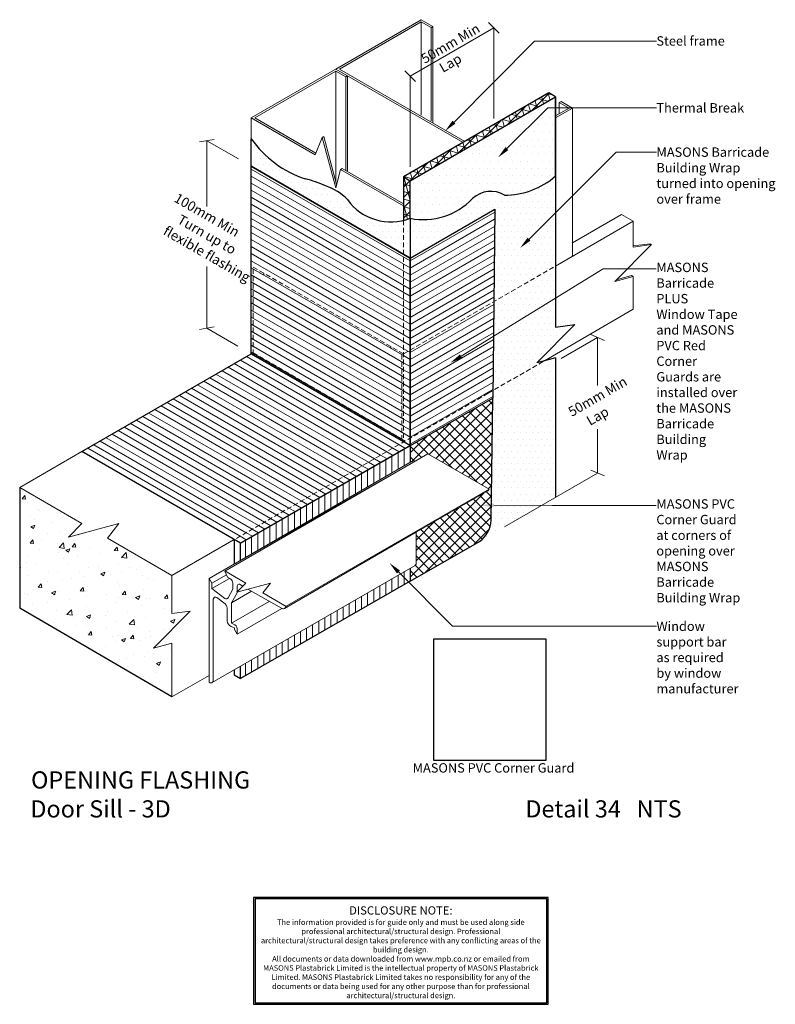
# Model space of a CAD drawing. Units: millimetres. Extents: x -228 to 159, y -61 to 443.
import ezdxf
from ezdxf.enums import TextEntityAlignment as Align

# ---------------------------------------------------------------- set-up
doc = ezdxf.new("R2010")
doc.units = ezdxf.units.MM
doc.header["$MEASUREMENT"] = 0
doc.linetypes.add('HIDDEN', pattern=[0.375, 0.25, -0.125])
doc.layers.get('defpoints').update_dxf_attribs({"color": 4})
doc.layers.add('MP Annotation (00134142)', color=7, linetype='Continuous', lineweight=0)
doc.layers.add('MP Annotation (00134142) @ 2', color=7, linetype='Continuous', lineweight=0)
for name, color, linetype, lineweight, true_color in [('mp001280$0$Datail Sill Support Bar Perimeter Isometric (00134233)', 7, 'Continuous', 0, 0x0442c8), ('mp001350$0$Detail Concrete Hatch (00134152)', 7, 'Continuous', 5, 0x474747), ('mp001350$0$Detail Concrete Perimeter Isometric (00134230)', 7, 'Continuous', 20, 0xa3a3a3), ('mp001350$0$Detail Steel Framing Perimeter (00134159)', 7, 'Continuous', 5, 0xa9dac0), ('mp001350$0$Detail Thermal Break Hatch (00134161)', 7, 'Continuous', 5, 0x005c45), ('mp001350$0$Detail Thermal Break Perimeter Isometric (00134193)', 7, 'Continuous', 25, 0x008563), ('mp001350$0$MASONS Barricade Building Wrap Hatch (00134140', 7, 'Continuous', 5, 0x035572), ('mp001350$0$MASONS Barricade Building Wrap Perimeter Isometric (00134183)', 7, 'Continuous', 25, 0x06a2db), ('mp001350$0$MASONS Barricade PLUS Window Tape Hatch (00134189)', 7, 'Continuous', 5, 0x702400), ('mp001350$0$MASONS Barricade PLUS Window Tape Perimeter Isometric (00134188)', 7, 'Continuous', 25, 0xff5100), ('mp001350$0$MASONS Hidden (00134167)', 7, 'HIDDEN', 5, 0x7d7d7d)]:
    doc.layers.add(name, color=color, linetype=linetype, lineweight=lineweight, true_color=true_color)
for name, color, linetype, true_color in [('mp001350$0$Detail Bitmaps (00134209)', 7, 'Continuous', 0xfcfcfc), ('mp001350$0$MASONS Corner Guard Inner (00134246', 7, 'Continuous', 0x7d0000), ('mp001350$0$MASONS Corner Guard Perimeter Isometric (00134245)', 1, 'Continuous', 0xff0000)]:
    doc.layers.add(name, color=color, linetype=linetype, true_color=true_color)
doc.styles.add('2.5mm', font='ARIAL.TTF', dxfattribs={"height": 2.5})
doc.styles.add('mp000096$0$2mm', font='ARIAL.TTF', dxfattribs={"height": 2})
doc.styles.get("Standard").update_dxf_attribs({"font": 'ARIAL.TTF'})
picture_1 = doc.add_image_def('image1.bmp', size_in_pixel=(534, 580))

# ---------------------------------------------------------------- blocks, each defined once
blk = doc.blocks.new('mp001280')
at = {"layer": 'mp001280$0$Datail Sill Support Bar Perimeter Isometric (00134233)'}
for p, q in [((112.03, 63.78), (143.33, 45.7)), ((1.4, -2.43), (8.89, 1.89)), ((1.4, -5.22), (10.45, 0)), ((0, 0), (1.4, -2.43)), ((11.45, -12.44), (21.73, -6.51)), ((11.45, -22.94), (30.82, -11.76))]:
    blk.add_line(p, q, dxfattribs=at)
blk.add_lwpolyline([(106.04, 7.58, -0.215159), (105.45, 6.68), (1.53, -53.32, -0.182766), (0.62, -53.5), (0, -53.12), (0, 0), (103.92, 60), (104.31, 59.32), (112.03, 63.78), (143.33, 45.7, -0.177269), (142.68, 44.76), (106.04, 23.6)], format="xyb", close=True, dxfattribs=at)
for points in [[(10.92, -0.27), (9.42, 0.6), (8.11, 3.78), (107.89, 61.38)], [(106.04, 23.6), (106.04, 7.58), (105.45, 6.68)], [(8.06, 3.8), (18.84, -2.38), (14.23, -7), (31.38, -2.4), (27.52, -7.43), (39.43, -14.31)]]:
    blk.add_lwpolyline(points, dxfattribs=at)
for points in [[(0, 0), (103.92, 60), (104.31, 59.32)], [(106.04, 7.58), (106.01, 7.45), (105.96, 7.29), (105.45, 6.68)], [(105.96, 7.29), (105.88, 7.13), (105.79, 6.99), (105.45, 6.68)], [(105.79, 6.99), (105.68, 6.86), (105.55, 6.75), (105.45, 6.68)], [(1.53, -53.32), (1.48, -53.34), (1.33, -53.42), (0.62, -53.5)], [(1.33, -53.42), (1.17, -53.48), (1, -53.51), (0.62, -53.5)], [(1, -53.51), (0.83, -53.52), (0.66, -53.51), (0.62, -53.5)]]:
    blk.add_lwpolyline(points, close=True, dxfattribs=at)
for points in [[(143.33, 45.7), (39.41, -14.3, -0.49633), (36.98, -15.32), (19.87, -5.44), (14.23, -7), (17.3, -3.95), (15.58, -2.96, 0.497595), (14.35, -3.89), (14.35, -7.46), (11.47, -12.45), (11.47, -22.95), (12.45, -23.36)], [(1.53, -53.32, 0.215159), (2.12, -52.42), (2.12, -10.62, -0.586141), (3.99, -9.81), (8.29, -13.1, -0.201683), (9.31, -15.77), (9.31, -21.78, 0.285835), (11.25, -24.57), (12.91, -25.25), (12.91, -26.13), (14.35, -28.63), (37.23, -15.43, 0.198912), (38.59, -15.34), (106.04, 23.6)], [(10.92, -0.27, -0.198912), (12.19, -2.47), (12.19, -5.58), (9.72, -9.87, -0.421857), (8.09, -10.36), (1.4, -5.22), (1.4, -2.43)], [(14.35, -28.63), (14.37, -25.86, 0.339454), (12.45, -23.36)]]:
    blk.add_lwpolyline(points, format="xyb", dxfattribs=at)

msp = doc.modelspace()

# ---------------------------------------------------------------- hatches: boundary and pattern name
at = {"layer": 'mp001350$0$Detail Concrete Hatch (00134152)'}
h = msp.add_hatch(dxfattribs=at)
h.set_pattern_fill('AR-CONC', color=256, scale=3, style=0)
h.paths.add_polyline_path([(-150.2, 158.3), (-183.22, 177.36), (-177.43, 184.9), (-203.21, 177.99), (-196.29, 184.91), (-228.14, 203.3), (-228.14, 141.6), (-150.2, 96.16), (-150.2, 123.68), (-159.64, 121.15), (-140.77, 140.03), (-150.2, 138.79)])
at = {"layer": 'mp001350$0$Detail Thermal Break Hatch (00134161)'}
h = msp.add_hatch(dxfattribs=at)
h.set_pattern_fill('NET3', color=256, scale=30, angle=45, style=0)
h.set_pattern_definition([(45, (5862.192, 708.9818), (-2.6516504, 2.6516504), []), (105, (5862.192, 708.9818), (-3.6222218, -0.9705714), []), (165, (5862.192, 708.9818), (-0.9705714, -3.6222218), [])])
h.paths.add_polyline_path([(-31.61, 362.31), (-28.19, 360.34), (46.27, 403.33), (42.85, 405.3)])
h.paths.add_polyline_path([(-31.61, 340.08, 0.032466), (-28.19, 341.14), (-28.19, 360.34), (-31.61, 362.31)])
h = msp.add_hatch(dxfattribs=at)
h.set_pattern_fill('DOTS', color=256, scale=60, style=0)
h.set_pattern_definition([(0, (-28.1917, 340.462), (1.875, 3.75), [0, -3.75])])
h.paths.add_polyline_path([(46.27, 403.33), (-28.19, 360.34), (-28.19, 341.14, 0.25827), (3.79, 351.3, -0.331412), (20.07, 353, 0.184579), (46.27, 362.81)])
at = {"layer": 'mp001350$0$MASONS Barricade Building Wrap Hatch (00134140'}
h = msp.add_hatch(dxfattribs=at)
h.set_pattern_fill('DOTS', color=256, scale=50, style=0)
h.paths.add_polyline_path([(56.18, 286.71), (46.27, 285.4), (46.27, 362.81, -0.184579), (20.07, 353, 0.331412), (3.79, 351.3, -0.25827), (-28.19, 341.14, -0.339454), (-60.36, 350.73, 0.131652), (-71.5, 357.69, 0.052096), (-81.86, 361.3, -0.162009), (-109.55, 381.89), (-109.55, 367.77), (-28.19, 320.8), (15.11, 345.8), (13.36, 186.68, -0.227693), (7.36, 175.89), (46.27, 198.35), (46.27, 269.72), (36.61, 267.13)])
at = {"layer": 'mp001350$0$MASONS Barricade PLUS Window Tape Hatch (00134189)'}
h = msp.add_hatch(dxfattribs=at)
h.set_pattern_fill('ANSI31', color=256, scale=25, angle=105, style=0)
h.paths.add_polyline_path([(-31.61, 322.77), (-109.55, 367.77), (-109.55, 367.77), (-109.55, 316.77), (-103.11, 313.05), (-38.03, 275.47), (-31.62, 271.78)])
h.paths.add_polyline_path([(-31.62, 271.78), (-38.03, 275.47), (-103.11, 313.05), (-103.11, 312.01), (-108.65, 315.21), (-108.65, 272.29), (-31.63, 227.83)], flags=17)
h.paths.add_polyline_path([(-28.19, 273.74), (-31.62, 271.76), (-31.63, 227.83), (-108.65, 272.29), (-108.65, 315.21), (-103.11, 312.01), (-103.11, 313.05), (-109.55, 316.77), (-109.55, 271.77), (-31.62, 226.77), (-31.62, 226.77), (-31.49, 226.69), (-28.19, 228.59)])
h.paths.add_polyline_path([(-28.19, 320.8), (-31.61, 322.77), (-31.62, 271.78), (-31.61, 271.77), (-28.19, 273.74)])
h.paths.add_polyline_path([(-38.03, 275.47), (-103.11, 313.05), (-109.55, 316.77), (-109.55, 271.77), (-31.62, 226.77), (-31.62, 226.77), (-31.49, 226.69), (-28.19, 228.59), (-28.19, 273.74), (-31.61, 271.77)], flags=17)
h.paths.add_polyline_path([(-109.55, 316.77), (-109.55, 271.77), (-31.62, 226.77), (-31.62, 226.77), (-31.49, 226.69), (-28.19, 228.59), (-28.19, 273.74), (-31.62, 271.76), (-31.62, 271.78), (-38.03, 275.47), (-103.11, 313.05)], flags=17)
h = msp.add_hatch(dxfattribs=at)
h.set_pattern_fill('ANSI31', color=256, scale=25, angle=345, style=0)
h.paths.add_polyline_path([(15.11, 345.8), (-28.19, 320.8), (-28.19, 224.79), (14.05, 248.99)])
h = msp.add_hatch(dxfattribs=at)
h.set_pattern_fill('ANSI31', color=256, scale=25, angle=105, style=0)
h.paths.add_polyline_path([(-118.28, 176.69), (-31.49, 226.69), (-109.55, 271.77), (-196.25, 221.71)])
h = msp.add_hatch(dxfattribs=at)
h.set_pattern_fill('ANSI31', color=256, scale=25, angle=105, style=0)
h.paths.add_polyline_path([(-28.19, 224.79), (-31.49, 226.69), (-118.28, 176.69), (-115.1, 174.85)])
h = msp.add_hatch(dxfattribs=at)
h.set_pattern_fill('ANSI31', color=256, scale=25, angle=45, style=0)
h.paths.add_polyline_path([(-115.1, 174.62), (-115.1, 166.08), (-28.2, 216.25), (-28.2, 224.79), (-28.5, 224.62)])
h.paths.add_polyline_path([(-28.2, 155.42), (-28.2, 162.05), (-115.1, 111.88), (-115.1, 105.55)])
at = {"layer": 'mp001350$0$MASONS Corner Guard Inner (00134246'}
h = msp.add_hatch(dxfattribs=at)
h.set_pattern_fill('NET', color=256, scale=30, angle=45, style=0)
h.paths.add_polyline_path([(13.36, 186.68), (14.05, 248.99), (-28.2, 224.64), (-28.2, 216.25), (-27.22, 216.82), (-26.83, 216.14), (-23.25, 218.2), (-19.11, 220.59), (12.19, 202.52, -0.177269), (11.54, 201.57), (-25.1, 180.42), (-25.1, 164.35), (-25.13, 164.27, -0.209035), (-25.78, 163.45), (-28.2, 162.05), (-28.2, 155.46), (7.36, 175.89, 0.227693)])

# ---------------------------------------------------------------- linework, layer by layer
at = {"linetype": 'Continuous', "lineweight": 0, "ltscale": 10}
for p, q in [((14.65, 438.68), (14.65, 392.3)), ((-28.19, 413.94), (-28.19, 367.45)), ((-132.27, 380.89), (-116.07, 371.53)), ((-132.27, 284.89), (-116.5, 275.78)), ((67.76, 280.07), (49.17, 269.34)), ((67.76, 210.76), (20.04, 183.21))]:
    msp.add_line(p, q, dxfattribs=at)
at = {"layer": 'defpoints'}
for p in [(-228.14, 203.3), (-150.2, 96.16)]:
    msp.add_line(p, (-228.14, 141.6), dxfattribs=at)
at = {"layer": 'defpoints', "color": 253}
msp.add_lwpolyline([(42.43, -61.2), (42.43, -6.55), (-108.34, -6.55), (-108.34, -61.2)], close=True, dxfattribs=at)
msp.add_lwpolyline([(41.72, -60.5), (41.72, -7.25), (-107.63, -7.25), (-107.63, -60.5), (41.72, -60.5)], dxfattribs=at)
at = {"layer": 'MP Annotation (00134142)', "ltscale": 10}
msp.add_line((-28.19, 413.94), (14.65, 438.68), dxfattribs=at)
at = {"layer": 'MP Annotation (00134142)'}
for p, q in [((11.95, 441.38), (17.35, 435.98)), ((35.5, 431.9), (97.86, 431.9)), ((-30.89, 416.64), (-25.49, 411.24)), ((42.29, 397.67), (97.86, 397.67)), ((-136.03, 380.22), (-128.51, 381.55)), ((-132.27, 380.89), (-132.27, 347.27)), ((77.3, 374.98), (97.86, 374.98)), ((-132.27, 316.41), (-132.27, 284.89)), ((70.66, 315.32), (97.82, 315.32)), ((-136.03, 284.22), (-128.51, 285.55)), ((64.26, 281.59), (71.26, 278.54)), ((67.76, 280.07), (67.76, 255.55)), ((67.76, 233.15), (67.76, 210.76)), ((64.26, 212.28), (71.26, 209.24)), ((44.64, 194.22), (97.82, 194.22)), ((-6.5, 132.3), (97.86, 132.3))]:
    msp.add_line(p, q, dxfattribs=at)
for points in [[(-5.75, 390.4), (35.5, 431.9)], [(21.36, 376.83), (42.29, 397.67)], [(32.67, 330.5), (77.3, 374.98)], [(-2.15, 270.57), (70.66, 315.32)], [(14.64, 194.24), (44.64, 194.22)], [(-34.21, 160.13), (-6.5, 132.3)]]:
    msp.add_lwpolyline(points, dxfattribs=at)
for points in [[(-4.99, 389.65), (-10.26, 385.86), (-6.5, 391.15)], [(22.11, 376.07), (16.82, 372.31), (20.61, 377.58)], [(33.42, 329.75), (28.13, 325.99), (31.92, 331.26)], [(-1.59, 269.66), (-7.6, 267.21), (-2.71, 271.47)], [(14.64, 193.17), (8.24, 194.24), (14.64, 195.31)], [(-34.97, 159.38), (-38.73, 164.66), (-33.45, 160.88)]]:
    msp.add_solid(points, dxfattribs=at)
at = {"layer": 'mp001350$0$Detail Concrete Perimeter Isometric (00134230)'}
for p, q in [((-228.14, 203.3), (-196.25, 221.71)), ((-118.28, 176.69), (-150.2, 158.3)), ((-150.2, 138.79), (-150.2, 158.3)), ((-140.77, 140.03), (-159.64, 121.15)), ((-150.2, 138.79), (-140.77, 140.03)), ((-159.64, 121.15), (-150.2, 123.68)), ((-150.2, 123.68), (-150.2, 96.16)), ((-150.2, 96.16), (-131.14, 107.14))]:
    msp.add_line(p, q, dxfattribs=at)
msp.add_lwpolyline([(-150.2, 158.3), (-183.22, 177.36), (-177.43, 184.9), (-203.21, 177.99), (-196.29, 184.91), (-228.14, 203.3)], dxfattribs=at)
at = {"layer": 'mp001350$0$Detail Steel Framing Perimeter (00134159)'}
for p, q in [((-22.49, 442.82), (-66.25, 417.55)), ((-22.49, 441.78), (-64.45, 417.55)), ((-16.55, 439.35), (-22.49, 442.82)), ((-22.49, 441.78), (-17.42, 438.85)), ((-22.49, 441.78), (-22.49, 393.89)), ((-16.55, 439.35), (-17.42, 438.85)), ((-17.42, 438.85), (-17.42, 390.96)), ((-16.55, 439.35), (-16.55, 389.9)), ((-65.79, 417.82), (-109.55, 392.55)), ((-66.28, 416.5), (-107.75, 392.55)), ((-66.28, 416.5), (-61.21, 413.57)), ((-66.28, 416.5), (-66.28, 359.98)), ((-66.25, 417.55), (-1.09, 379.93)), ((-64.45, 417.55), (-0.19, 380.45)), ((-60.27, 414.1), (-61.21, 413.57)), ((-61.21, 413.57), (-61.21, 365.68)), ((-60.27, 414.1), (-60.27, 365.14)), ((49.05, 401.02), (48.09, 400.47)), ((48.09, 400.47), (53.16, 397.53)), ((48.09, 400.47), (48.09, 394.61)), ((54.99, 397.55), (49.05, 401.02)), ((54.99, 397.55), (49.05, 401.02)), ((46.27, 392.52), (54.99, 397.55)), ((46.27, 393.56), (53.16, 397.53)), ((54.99, 397.55), (54.99, 321.77)), ((-109.55, 392.55), (-76.9, 373.7)), ((-109.55, 381.89), (-109.55, 392.55)), ((-107.75, 392.55), (-76.56, 374.54)), ((-76.9, 373.7), (-73.25, 382.51)), ((-72.44, 382.98), (-73.25, 382.51)), ((-73.25, 382.51), (-66.34, 356.73)), ((-72.44, 382.98), (-65.88, 358.47)), ((-66.34, 356.73), (-63.83, 366.15)), ((-62.93, 366.67), (-63.83, 366.15)), ((-63.83, 366.15), (-31.61, 347.55)), ((-62.93, 366.67), (-31.61, 348.59)), ((80.04, 343.13), (54.99, 328.67)), ((85.98, 326.43), (85.98, 339.66)), ((76.55, 308.8), (95.42, 327.67)), ((94.62, 328.14), (85.98, 327)), ((95.42, 327.67), (85.98, 326.43)), ((94.62, 328.14), (95.42, 327.67)), ((85.98, 311.33), (76.55, 308.8)), ((85.17, 311.8), (77.48, 309.73)), ((85.17, 311.8), (85.98, 311.33)), ((85.98, 294.66), (85.98, 311.33)), ((85.98, 294.66), (40.52, 268.18))]:
    msp.add_line(p, q, dxfattribs=at)
msp.add_lwpolyline([(46.27, 316.73), (85.98, 339.66), (80.04, 343.13), (80.04, 343.13)], dxfattribs=at)
at = {"layer": 'mp001350$0$Detail Thermal Break Perimeter Isometric (00134193)'}
msp.add_line((-31.61, 362.31), (-28.19, 360.34), dxfattribs=at)
for points in [[(46.27, 362.81), (46.27, 403.33), (42.85, 405.3), (-31.61, 362.31), (-31.61, 340.08)], [(-28.19, 341.14), (-28.19, 360.34), (46.27, 403.33), (46.27, 362.81)]]:
    msp.add_lwpolyline(points, dxfattribs=at)
at = {"layer": 'mp001350$0$MASONS Barricade Building Wrap Perimeter Isometric (00134183)'}
for p, q in [((-109.55, 367.77), (-109.55, 381.89)), ((46.27, 362.81), (46.27, 285.4)), ((-28.19, 341.14), (-28.19, 320.8)), ((56.18, 286.71), (36.61, 267.13)), ((46.27, 285.4), (56.18, 286.71)), ((46.27, 269.72), (36.61, 267.13)), ((46.27, 269.72), (46.27, 198.35))]:
    msp.add_line(p, q, dxfattribs=at)
for centre, radius, start, end in [((-64.76, 413.2), 54.65, 214.9499, 251.7598), ((-93.93, 309.92), 52.78, 64.8563, 76.7851), ((20.33, 392.18), 39.18, 269.617, 311.4485), ((-78.93, 333.42), 25.39, 42.9946, 72.9946), ((13.07, 341.21), 13.71, 59.2999, 132.6432), ((-38.03, 366.9), 27.57, 215.8983, 290.8983), ((-21.38, 375.11), 34.65, 258.6562, 316.5815)]:
    msp.add_arc(centre, radius, start, end, dxfattribs=at)
at = {"layer": 'mp001350$0$MASONS Barricade PLUS Window Tape Perimeter Isometric (00134188)'}
for p, q in [((-28.19, 320.8), (-109.55, 367.77)), ((-28.19, 320.8), (15.11, 345.8)), ((15.11, 345.8), (14.05, 249.06)), ((-28.19, 224.79), (-28.19, 320.8)), ((-115.1, 174.85), (14.05, 249.06)), ((-28.2, 224.78), (-28.2, 216.25)), ((-118.28, 176.69), (-118.28, 164.25)), ((-115.1, 166.08), (-115.1, 174.85)), ((-28.2, 162.05), (-28.2, 155.36)), ((-118.28, 110.05), (-118.28, 107.38)), ((-118.28, 107.38), (-115.1, 105.55))]:
    msp.add_line(p, q, dxfattribs=at)
for points in [[(-109.55, 367.77), (-28.19, 320.8), (-28.19, 224.79), (-109.55, 271.77)], [(-196.25, 221.71), (-109.55, 271.77), (-28.19, 224.79), (-115.1, 174.85)]]:
    msp.add_lwpolyline(points, close=True, dxfattribs=at)
for points in [[(-31.62, 226.77), (-31.62, 226.77), (-109.55, 271.77), (-109.55, 367.77)], [(-28.2, 155.46), (-115.1, 105.55), (-115.1, 111.88)]]:
    msp.add_lwpolyline(points, dxfattribs=at)
at = {"layer": 'mp001350$0$MASONS Corner Guard Perimeter Isometric (00134245)'}
for p, q in [((13.36, 186.59), (14.05, 248.97)), ((-28.2, 155.36), (7.36, 175.79))]:
    msp.add_line(p, q, dxfattribs=at)
msp.add_arc((-0.88, 187.44), 14.27, 305.2632, 356.5717, dxfattribs=at)
at = {"layer": 'mp001350$0$MASONS Hidden (00134167)', "ltscale": 10}
for p, q in [((-31.61, 340.08), (-31.63, 227.83)), ((-103.11, 313.05), (-109.54, 316.76)), ((-108.65, 315.18), (-108.65, 272.29)), ((-103.11, 312.01), (-108.64, 315.2)), ((-103.11, 312.01), (-103.11, 313.05)), ((-31.61, 271.77), (-103.11, 313.05)), ((-31.61, 271.77), (46.27, 316.73)), ((-108.65, 272.29), (-32.52, 228.34)), ((-38.07, 274.57), (-38.07, 275.5)), ((-32.54, 271.38), (-38.07, 274.57)), ((-32.52, 271.37), (-32.52, 228.34)), ((11.69, 251.57), (40.52, 268.18)), ((11.69, 251.57), (-118.28, 176.69))]:
    msp.add_line(p, q, dxfattribs=at)

# ---------------------------------------------------------------- block references
msp.add_blockref('mp001280', (-131.14, 156.82))

# ---------------------------------------------------------------- texts
at = {"layer": 'defpoints', "color": 253, "lineweight": 0, "attachment_point": 5, "style": 'mp000096$0$2mm'}
for s, insert, char_height, width in [('DISCLOSURE NOTE:', (-32.97, -13.69), 4.2188, 144.3385), ('The information provided is for guide only and must be used along side professional architectural/structural design. Professional architectural/structural design takes preference with any conflicting areas of the building design.\\PAll documents or data downloaded from www.mpb.co.nz or emailed from MASONS Plastabrick Limited is the intellectual property of MASONS Plastabrick Limited. MASONS Plastabrick Limited takes no responsibility for any of the documents or data being used for any other purpose than for professional architectural/structural design.', (-32.97, -38.29), 2.8125, 144.0614)]:
    msp.add_mtext(s, dxfattribs=dict(at, insert=insert, char_height=char_height, width=width))
at = {"layer": 'MP Annotation (00134142)'}
for s, height, p in [('MASONS PVC Corner Guard', 4.8, (-26.93, 57.42)), ('OPENING FLASHING', 8.8, (-222.32, 49.25)), ('Door Sill - 3D', 8.8, (-222.68, 34.43)), ('Detail 34   NTS', 8.8, (30.77, 34.43))]:
    msp.add_text(s, height=height, dxfattribs=at).set_placement(p)
at = {"layer": 'MP Annotation (00134142)', "char_height": 4.8, "attachment_point": 1}
for s, insert, width in [('Steel frame', (97.9, 434.34), 124.5808), ('Thermal Break', (97.9, 400.1), 96.2661), ('MASONS Barricade Building Wrap turned into opening over frame', (97.9, 377.42), 61.6128), ('MASONS Barricade PLUS Window Tape and MASONS PVC Red Corner Guards are installed over the MASONS Barricade Building Wrap', (97.86, 318.42), 42.1373), ('MASONS PVC Corner Guard at corners of opening over MASONS Barricade Building Wrap', (97.86, 197.33), 46.2279), ('Window support bar as required by window manufacturer', (97.9, 134.74), 40.9016)]:
    msp.add_mtext(s, dxfattribs=dict(at, insert=insert, width=width))
at = {"layer": 'MP Annotation (00134142) @ 2', "ltscale": 10, "style": '2.5mm'}
for s, rotation, oblique, p in [('50mm Min', 30, 30, (-7.59, 430.65)), ('Lap', 30, 30, (-7.59, 420.65)), ('100mm Min', 330, 330, (-132.27, 342.89)), ('Turn up to', 330, 330, (-132.27, 332.89)), ('flexible flashing', 330, 330, (-132.27, 322.89)), ('50mm Min', 30, 30, (67.76, 249.94)), ('Lap', 30, 30, (67.76, 239.94))]:
    msp.add_text(s, height=5, rotation=rotation, dxfattribs=dict(at, oblique=oblique)).set_placement(p, align=Align.MIDDLE_CENTER)

# ---------------------------------------------------------------- referenced raster images: frames only (the image files are external)
at = {"layer": 'mp001350$0$Detail Bitmaps (00134209)'}
image = msp.add_image(picture_1, insert=(-16.1, 63.62), size_in_units=(57.3, 62.24), dxfattribs=at)
image.dxf.flags = 7
image = msp.add_image(picture_1, insert=(-16.1, 63.62), size_in_units=(57.3, 62.24), dxfattribs=at)
image.dxf.flags = 7

doc.saveas('drawing.dxf')
